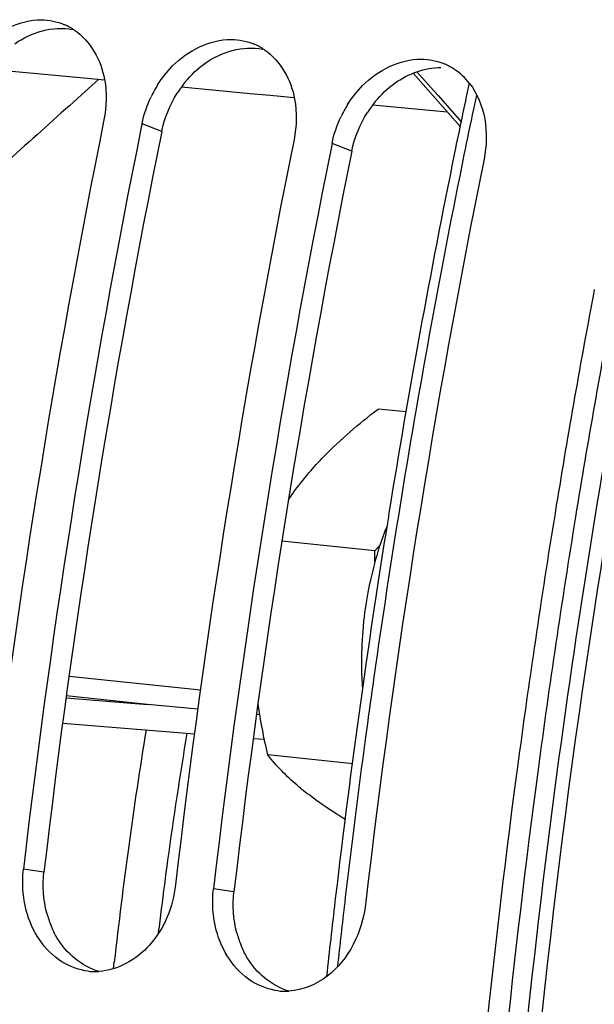
# Model space of a CAD drawing. Units: millimetres. Extents: x 0 to 594, y 0 to 420.
# Drawn here: x 197 to 200, y 70 to 75 of the extents above; entities that cross this region are included whole.
import ezdxf

# ---------------------------------------------------------------- set-up
doc = ezdxf.new("R2010")
doc.units = ezdxf.units.MM
doc.header["$LTSCALE"] = 32.67
doc.layers.get('0').update_dxf_attribs({"linetype": 'CONTINUOUS'})
doc.layers.add('AXES', color=7, linetype='CONTINUOUS')
doc.layers.add('SOLIDES', color=7, linetype='CONTINUOUS')

msp = doc.modelspace()

# ---------------------------------------------------------------- linework, layer by layer
at = {"color": 7, "linetype": 'CONTINUOUS'}
for p, q in [((197.788288, 74.181355), (197.784614, 74.163172)), ((198.79575, 74.077126), (198.792076, 74.058942)), ((199.189526, 72.652922), (199.039514, 72.668442)), ((199.984885, 72.158087), (199.977825, 72.114754)), ((199.023032, 71.916864), (198.530236, 71.967847)), ((199.023032, 71.916864), (199.052026, 71.950929)), ((199.023309, 71.857511), (199.023032, 71.916864)), ((198.905805, 70.787415), (198.455578, 70.833994)), ((199.776944, 70.756196), (199.772379, 70.721875)), ((199.778842, 70.77041), (199.776944, 70.756196))]:
    msp.add_line(p, q, dxfattribs=at)
at = {"color": 9, "linetype": 'CONTINUOUS'}
for p, q in [((197.892986, 74.139814), (197.788288, 74.181355)), ((198.900449, 74.035585), (198.79575, 74.077126)), ((197.26845, 70.212216), (197.159607, 70.227688)), ((198.275912, 70.107987), (198.167069, 70.123459))]:
    msp.add_line(p, q, dxfattribs=at)
at = {"color": 7, "linetype": 'CONTINUOUS'}
for centre, radius, start, end in [((197.248017, 74.406662), 0.326775, 56.082009, 66.739611), ((198.255479, 74.302433), 0.326775, 56.082009, 66.739611), ((199.262941, 74.198204), 0.326775, 56.082009, 66.739611), ((199.255803, 74.187543), 0.339605, 46.873718, 56.086292), ((199.246328, 74.177426), 0.353466, 38.061999, 46.873927), ((198.408344, 74.050921), 0.63389, 147.955416, 154.495429), ((199.415806, 73.946692), 0.63389, 147.955416, 154.495429), ((244.688877, 64.685575), 48.053847, 168.5775829, 173.3522428), ((244.893856, 64.66422), 48.057369, 168.5999273, 173.3521205), ((245.696339, 64.581346), 48.053847, 168.5775829, 173.3522428), ((245.901318, 64.559991), 48.057369, 168.5999273, 173.3521205), ((246.703801, 64.477117), 48.053847, 168.5775829, 173.3522428), ((247.153045, 64.45116), 47.793639, 169.3273324, 170.720295), ((247.350822, 64.40105), 47.712001, 169.3103507, 174.3658697), ((247.582684, 64.381623), 48.22887, 170.7732307, 172.3877613), ((197.539133, 69.998487), 0.313276, 263.6526, 269.785045), ((197.539225, 70.008662), 0.323451, 269.775475, 273.643993), ((198.546595, 69.894258), 0.313276, 263.6526, 269.785045), ((198.546687, 69.904432), 0.323451, 269.775475, 273.643993)]:
    msp.add_arc(centre, radius, start, end, dxfattribs=at)
at = {"color": 3, "linetype": 'CONTINUOUS'}
for centre, radius, start, end in [((198.486224, 74.023353), 0.603251, 140.974946, 147.919953), ((199.493686, 73.919124), 0.603251, 140.974946, 147.919953), ((244.684504, 64.685936), 47.737008, 168.5775829, 173.3522428), ((245.691967, 64.581707), 47.737008, 168.5775829, 173.3522428), ((246.920949, 64.477568), 47.45007, 169.3054193, 170.760506), ((247.41309, 64.39751), 47.94868, 170.760505, 172.378567), ((197.805984, 70.132018), 0.539973, 194.673035, 202.185008), ((198.813446, 70.027789), 0.539973, 194.673035, 202.185008)]:
    msp.add_arc(centre, radius, start, end, dxfattribs=at)
at = {"color": 7, "linetype": 'CONTINUOUS'}
for points, knots in [([(196.863574, 74.491479), (196.88628, 74.527734), (196.980979, 74.651766), (197.140124, 74.733327), (197.253813, 74.732563)], [0, 0, 0, 0, 0.27339658, 1, 1, 1, 1]), ([(197.871036, 74.38725), (197.893742, 74.423505), (197.988441, 74.547537), (198.147586, 74.629098), (198.261276, 74.628334)], [0, 0, 0, 0, 0.27339658, 1, 1, 1, 1]), ([(198.878499, 74.28302), (198.901204, 74.319276), (198.995903, 74.443308), (199.155048, 74.524869), (199.268738, 74.524105)], [0, 0, 0, 0, 0.27339658, 1, 1, 1, 1]), ([(198.672892, 72.32973), (198.698418, 72.359721), (198.811104, 72.48257), (198.938966, 72.590561), (199.039514, 72.668442)], [0, 0, 0, 0, 0.23644282, 1, 1, 1, 1]), ([(198.564934, 72.18645), (198.572922, 72.19855), (198.606652, 72.247961), (198.643516, 72.295218), (198.672892, 72.32973)], [0, 0, 0, 0, 0.24237791, 1, 1, 1, 1]), ([(198.680895, 70.616536), (198.656893, 70.634694), (198.575164, 70.69987), (198.501092, 70.775065), (198.455578, 70.833994)], [0, 0, 0, 0, 0.28785403, 1, 1, 1, 1]), ([(199.772379, 70.721875), (199.640873, 69.730416), (199.243489, 65.805432), (199.323073, 61.828361), (199.682662, 58.905961)], [0, 0, 0, 0, 0.25354838, 1, 1, 1, 1]), ([(198.867243, 70.49051), (198.850339, 70.500927), (198.786844, 70.540839), (198.724875, 70.583266), (198.680895, 70.616536)], [0, 0, 0, 0, 0.26473562, 1, 1, 1, 1]), ([(197.965576, 70.144305), (197.952163, 70.029381), (197.870386, 69.813139), (197.660439, 69.692259), (197.559782, 69.685865)], [0, 0, 0, 0, 0.53427246, 1, 1, 1, 1])]:
    msp.add_open_spline(points, degree=3, knots=knots, dxfattribs=at)
for points in [[(197.253813, 74.732563), (197.295779, 74.732281), (197.338499, 74.723429), (197.377064, 74.706877)], [(197.430359, 74.677833), (197.51515, 74.62089), (197.571997, 74.516851), (197.590042, 74.41632)], [(198.261276, 74.628334), (198.303241, 74.628052), (198.345962, 74.619199), (198.384526, 74.602648)], [(198.437821, 74.573603), (198.522612, 74.516661), (198.579459, 74.412621), (198.597504, 74.312091)], [(199.268738, 74.524105), (199.310703, 74.523823), (199.353424, 74.51497), (199.391988, 74.498419)], [(197.590042, 74.41632), (197.602653, 74.346062), (197.600946, 74.272165), (197.586796, 74.202201)], [(199.524628, 74.395343), (199.566573, 74.341834), (199.592954, 74.274782), (199.604966, 74.207862)], [(197.788288, 74.181355), (197.798223, 74.230479), (197.814641, 74.278631), (197.836226, 74.323863)], [(198.597504, 74.312091), (198.610115, 74.241833), (198.608408, 74.167936), (198.594258, 74.097971)], [(198.79575, 74.077126), (198.805686, 74.126249), (198.822103, 74.174402), (198.843688, 74.219634)], [(199.604966, 74.207862), (199.617577, 74.137604), (199.61587, 74.063707), (199.60172, 73.993742)], [(198.455578, 70.833994), (198.434396, 70.924441), (198.416518, 71.015796), (198.403615, 71.107791)], [(197.174785, 70.008649), (197.156255, 70.079453), (197.151122, 70.154994), (197.159607, 70.227688)], [(198.182248, 69.90442), (198.163717, 69.975224), (198.158585, 70.050765), (198.167069, 70.123459)], [(198.973039, 70.040076), (198.956405, 69.897559), (198.884647, 69.747066), (198.770344, 69.660333)], [(197.363447, 69.737272), (197.269983, 69.795599), (197.20268, 69.902068), (197.174785, 70.008649)], [(198.370909, 69.633043), (198.277445, 69.69137), (198.210142, 69.797839), (198.182248, 69.90442)], [(197.504498, 69.687131), (197.454906, 69.692663), (197.40578, 69.710854), (197.363447, 69.737272)], [(198.770344, 69.660333), (198.712505, 69.616446), (198.639703, 69.586239), (198.567244, 69.581635)], [(198.51196, 69.582902), (198.462368, 69.588434), (198.413242, 69.606625), (198.370909, 69.633043)]]:
    msp.add_open_spline(points, degree=3, dxfattribs=at)
at = {"color": 3, "linetype": 'CONTINUOUS'}
for points in [[(197.114414, 74.605892), (197.199965, 74.666443), (197.316945, 74.702366), (197.419642, 74.681418)], [(198.121876, 74.501662), (198.207427, 74.562214), (198.324408, 74.598137), (198.427104, 74.577188)], [(198.017576, 74.403196), (198.047707, 74.440319), (198.08285, 74.47404), (198.121876, 74.501662)], [(199.129339, 74.397433), (199.199192, 74.446875), (199.287077, 74.479964), (199.372655, 74.479364)], [(199.025038, 74.298967), (199.055169, 74.33609), (199.090312, 74.369811), (199.129339, 74.397433)], [(197.892986, 74.139814), (197.907513, 74.211638), (197.936132, 74.281675), (197.975085, 74.343742)], [(198.900449, 74.035585), (198.914975, 74.107409), (198.943594, 74.177446), (198.982547, 74.239513)], [(197.28362, 69.995241), (197.26519, 70.065361), (197.260045, 70.140203), (197.26845, 70.212216)], [(198.291082, 69.891012), (198.272653, 69.961132), (198.267508, 70.035974), (198.275912, 70.107987)], [(197.559356, 69.68588), (197.468145, 69.712513), (197.385838, 69.782997), (197.337392, 69.864739)], [(198.566818, 69.581651), (198.475607, 69.608283), (198.3933, 69.678768), (198.344854, 69.760509)]]:
    msp.add_open_spline(points, degree=3, dxfattribs=at)
for points, knots in [([(199.887989, 70.756808), (199.755081, 69.763696), (199.353504, 65.83221), (199.43354, 61.847621), (199.796771, 58.920568)], [0, 0, 0, 0, 0.25356788, 1, 1, 1, 1]), ([(197.337392, 69.864739), (197.331423, 69.87481), (197.320179, 69.895583), (197.310486, 69.917121), (197.305985, 69.928125)], [0, 0, 0, 0, 0.49613636, 1, 1, 1, 1]), ([(198.344854, 69.760509), (198.338885, 69.77058), (198.327641, 69.791354), (198.317948, 69.812892), (198.313447, 69.823896)], [0, 0, 0, 0, 0.49613636, 1, 1, 1, 1])]:
    msp.add_open_spline(points, degree=3, knots=knots, dxfattribs=at)
at = {"layer": 'AXES', "color": 7, "linetype": 'CONTINUOUS'}
for p, q in [((197.459639, 74.424709), (196.982901, 74.46906)), ((197.590448, 74.41254), (197.459639, 74.424709)), ((199.225982, 74.448999), (199.477206, 74.165057)), ((198.361404, 74.340819), (197.997508, 74.374672)), ((198.46807, 74.330896), (198.361404, 74.340819)), ((198.59568, 74.319024), (198.46807, 74.330896)), ((199.368633, 74.247116), (199.012114, 74.280283)), ((199.407828, 74.24347), (199.368633, 74.247116)), ((199.097645, 72.118014), (199.094325, 72.097378)), ((199.094325, 72.097378), (199.087565, 72.055186)), ((198.975359, 71.315647), (198.963947, 71.235776)), ((198.963947, 71.235776), (198.956926, 71.186147)), ((198.956926, 71.186147), (198.949443, 71.13284)), ((198.949443, 71.13284), (198.946398, 71.111018)), ((198.814623, 70.084276), (198.811439, 70.057085))]:
    msp.add_line(p, q, dxfattribs=at)
at = {"layer": 'AXES', "color": 9, "linetype": 'CONTINUOUS'}
for p, q in [((199.245884, 74.457435), (199.337526, 74.353859)), ((199.337526, 74.353859), (199.357918, 74.33081)), ((199.357918, 74.33081), (199.48235, 74.190174)), ((199.560821, 74.33311), (199.54527, 74.258894)), ((199.02639, 71.307764), (199.015804, 71.233633)), ((198.866202, 70.079966), (198.862889, 70.051674))]:
    msp.add_line(p, q, dxfattribs=at)
at = {"layer": 'AXES', "color": 7, "linetype": 'CONTINUOUS'}
for centre, radius, start, end in [((245.19596, 64.718009), 46.688055, 168.0364746, 168.4996007), ((245.83354, 64.591321), 47.338092, 168.5031978, 170.8512204), ((247.328459, 64.413632), 47.761439, 169.3205037, 172.3841847), ((246.283774, 64.516049), 47.794568, 170.9242319, 171.8209417), ((200.679838, 71.406265), 1.717145, 157.806593, 162.048247), ((200.85526, 71.350932), 1.901103, 162.778974, 168.175839), ((200.764038, 71.378055), 1.805941, 162.02016, 162.744082), ((200.958357, 71.329226), 2.006469, 168.841778, 173.851742), ((200.920661, 71.3361), 1.968156, 168.143346, 168.825733), ((200.989788, 71.325342), 2.038135, 173.837818, 174.035313), ((200.960049, 71.327427), 2.008331, 174.681922, 179.875577), ((200.990884, 71.325228), 2.039237, 174.035333, 174.700709), ((200.892488, 71.328293), 1.940768, 179.896812, 180.267459), ((200.88511, 71.328264), 1.933391, 180.267631, 180.594776), ((200.858339, 71.327657), 1.906615, 180.584866, 184.265969), ((246.489299, 64.4874), 48.002081, 172.068675, 173.30428), ((220.835306, 67.14547), 23.124, 170.5303471, 172.219952), ((220.964339, 67.127149), 23.254325, 172.2182634, 172.8602886), ((246.596962, 64.474431), 48.110522, 173.3364948, 173.8108597), ((220.994315, 67.12336), 23.28454, 172.8602057, 173.175906)]:
    msp.add_arc(centre, radius, start, end, dxfattribs=at)
at = {"layer": 'AXES', "color": 9, "linetype": 'CONTINUOUS'}
for centre, radius, start, end in [((245.383909, 64.693385), 46.826058, 168.2127936, 168.5160086), ((245.953295, 64.58055), 47.406511, 168.5193752, 170.7317903), ((246.406986, 64.50402), 47.866604, 170.7288444, 171.8283205), ((246.507595, 64.489428), 47.968266, 171.9175928, 172.2161168), ((246.64148, 64.471384), 48.103361, 172.2164215, 173.3044055), ((246.734383, 64.460237), 48.196931, 173.3379832, 173.7420807)]:
    msp.add_arc(centre, radius, start, end, dxfattribs=at)
at = {"layer": 'AXES', "color": 7, "linetype": 'CONTINUOUS'}
msp.add_open_spline([(199.988323, 70.743455), (199.849868, 69.708547), (199.437776, 65.617089), (199.546917, 61.468239), (199.960114, 58.428641)], degree=3, knots=[0, 0, 0, 0, 0.25394207, 1, 1, 1, 1], dxfattribs=at)
at = {"layer": 'SOLIDES', "color": 9, "linetype": 'CONTINUOUS'}
for p, q in [((197.558078, 74.415551), (197.467926, 74.334997)), ((198.097881, 71.177404), (197.401563, 71.250494)), ((197.385624, 71.136748), (197.817376, 71.101977)), ((197.817376, 71.101977), (197.387081, 71.147144)), ((197.637609, 69.70127), (197.641323, 69.73483))]:
    msp.add_line(p, q, dxfattribs=at)
at = {"layer": 'SOLIDES', "color": 7, "linetype": 'CONTINUOUS'}
for p, q in [((198.083849, 71.077265), (197.817378, 71.101977)), ((198.412962, 71.046735), (198.395307, 71.048373)), ((197.367727, 71.003064), (198.066337, 70.946716)), ((198.378161, 70.921567), (198.437209, 70.916804))]:
    msp.add_line(p, q, dxfattribs=at)
at = {"layer": 'SOLIDES', "color": 9, "linetype": 'CONTINUOUS'}
for centre, radius, start, end in [((278.422368, -16.157933), 121.419077, 131.81562781, 132.25114271), ((222.344922, 66.984183), 24.856264, 170.7785537, 173.6465157)]:
    msp.add_arc(centre, radius, start, end, dxfattribs=at)

doc.saveas('drawing.dxf')
